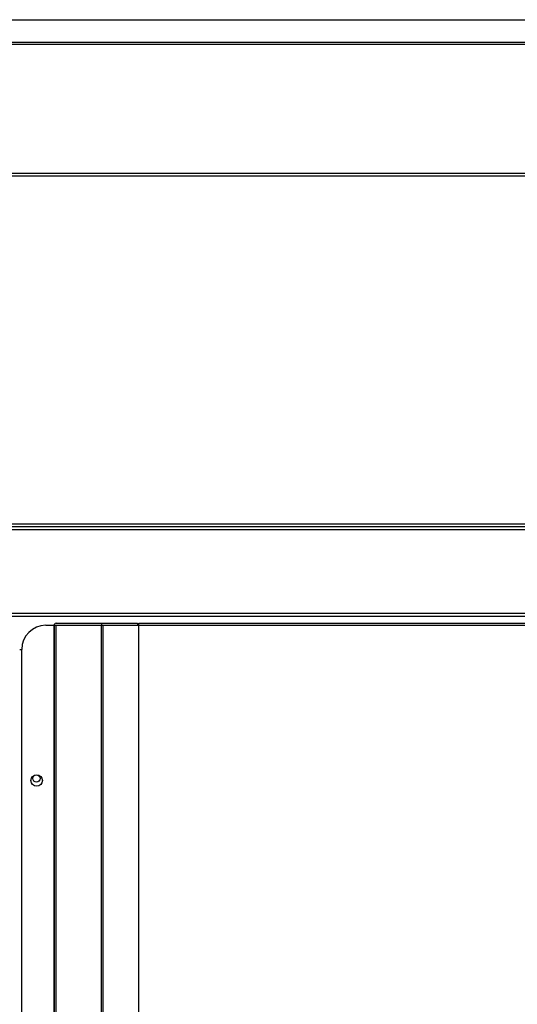
# Model space of a CAD drawing. Units: millimetres. Extents: x 13514 to 141826, y -21974 to 14065.
# Drawn here: x 39513 to 39718, y 9151 to 9559 of the extents above; entities that cross this region are included whole.
import ezdxf

# ---------------------------------------------------------------- set-up
doc = ezdxf.new("R2010")
doc.units = ezdxf.units.MM

msp = doc.modelspace()

# ---------------------------------------------------------------- linework, layer by layer
at = {"color": 7, "linetype": 'Continuous'}
for p, q in [((38507.01, 9558.56), (40006.61, 9558.56)), ((38507.01, 9549.27), (40006.61, 9549.27)), ((38507.01, 9548.41), (40006.61, 9548.41)), ((38507.01, 9495.11), (40006.61, 9495.11)), ((40006.61, 9493.9), (38507.01, 9493.9)), ((38533.01, 9350.11), (39980.61, 9350.11)), ((38532.81, 9348.9), (39980.81, 9348.9)), ((38532.81, 9347.69), (39980.81, 9347.69)), ((38533.01, 9348.9), (39980.61, 9348.9)), ((38532.81, 9313.11), (39980.81, 9313.11)), ((38532.81, 9311.9), (39980.81, 9311.9)), ((39523.42, 9308.1), (39526.81, 9308.1)), ((39526.82, 9308.1), (39526.81, 9308.1)), ((39526.81, 9308.1), (39526.81, 8839.7)), ((39526.82, 9308.1), (39527.63, 9308.1)), ((39526.82, 8839.7), (39526.82, 9308.1)), ((39527.63, 9308.91), (39546.35, 9308.91)), ((39527.63, 9308.11), (39546.35, 9308.11)), ((39527.63, 9308.1), (39546.48, 9308.1)), ((39527.63, 8839.7), (39527.63, 9308.1)), ((39546.35, 9308.91), (39561.32, 9308.91)), ((39546.35, 9308.91), (39546.35, 9308.11)), ((39546.35, 9308.11), (39561.32, 9308.11)), ((39546.48, 9308.1), (39547.05, 9308.1)), ((39546.48, 8839.7), (39546.48, 9308.1)), ((39547.05, 9308.1), (39561.81, 9308.1)), ((39547.05, 8839.7), (39547.05, 9308.1)), ((39561.32, 9308.91), (39561.32, 9308.11)), ((39561.81, 9308.1), (39561.82, 9308.1)), ((39561.81, 8839.7), (39561.81, 9308.1)), ((39561.82, 9308.1), (39561.82, 9308.91)), ((39561.82, 9308.91), (39981.01, 9308.91)), ((39561.82, 9308.1), (39981.01, 9308.1)), ((39561.82, 8839.7), (39561.82, 9308.1)), ((39512.61, 9298.1), (39513.42, 9298.1)), ((39513.42, 8849.7), (39513.42, 9298.1))]:
    msp.add_line(p, q, dxfattribs=at)
for centre, radius in [((39519.61, 9243.9), 2.38), ((39519.52, 9244.71), 1.5)]:
    msp.add_circle(centre, radius, dxfattribs=at)
for centre, radius in [((39523.42, 9298.1), 10), ((39527.63, 9308.1), 0.81), ((39527.63, 9308.1), 0.01)]:
    msp.add_arc(centre, radius, 90, 180, dxfattribs=at)

doc.saveas('drawing.dxf')
